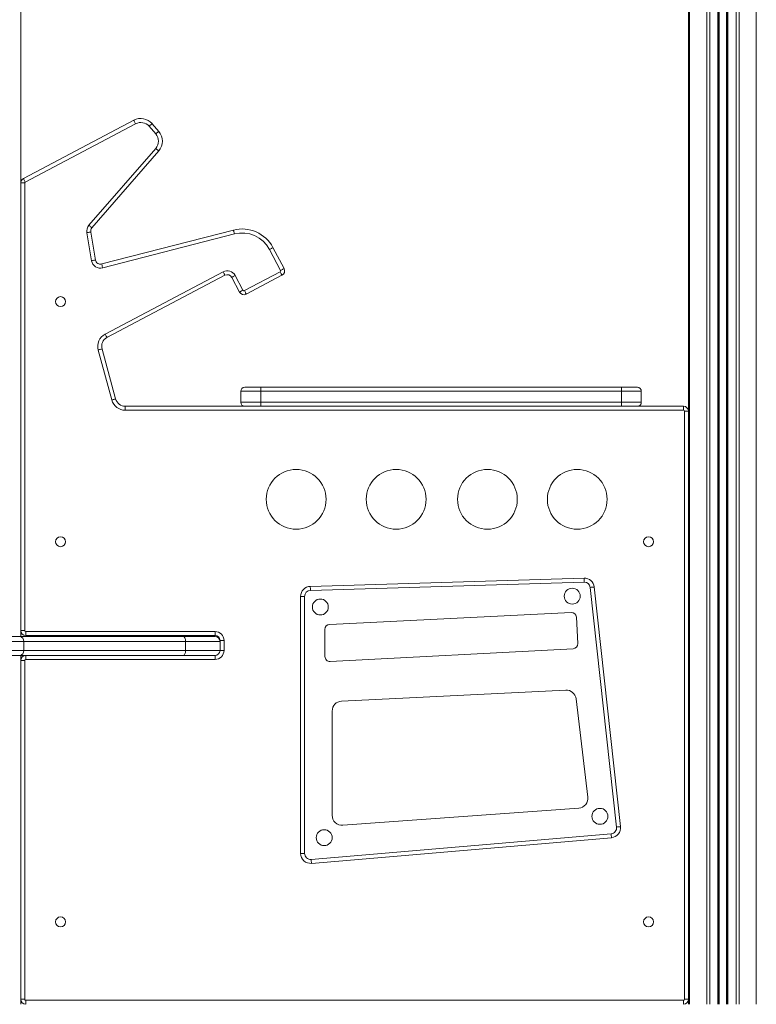
# Model space of a CAD drawing. Units: millimetres. Extents: x -8972 to 13316, y -5344 to 2259.
# Drawn here: x -2853 to -2114, y -308 to 680 of the extents above; entities that cross this region are included whole.
import ezdxf

# ---------------------------------------------------------------- set-up
doc = ezdxf.new("R2010")
doc.units = ezdxf.units.MM

msp = doc.modelspace()

# ---------------------------------------------------------------- linework, layer by layer
at = {"color": 7, "linetype": 'Continuous', "lineweight": 15}
for p, q in [((-2851.75, 1592.18), (-2851.75, 516.2)), ((-2181.75, 1492.18), (-2181.75, 287.18)), ((-2180.58, 1492.18), (-2180.58, -307.82)), ((-2163.29, 1492.18), (-2163.29, -307.82)), ((-2160.46, 1492.18), (-2160.46, -307.82)), ((-2152.12, 1492.18), (-2152.12, -307.82)), ((-2151.12, 1492.18), (-2151.12, -307.82)), ((-2150.79, 1492.18), (-2150.79, -307.82)), ((-2143.45, 1492.18), (-2143.45, -307.82)), ((-2143.12, 1492.18), (-2143.12, -307.82)), ((-2142.12, 1492.18), (-2142.12, -307.82)), ((-2133.78, 1492.18), (-2133.78, -307.82)), ((-2130.95, 1492.18), (-2130.95, -307.82)), ((-2113.66, 1492.18), (-2113.66, -307.82)), ((-2849.09, 520.62), (-2738.3, 579.11)), ((-2736.43, 575.57), (-2847.22, 517.08)), ((-2716.28, 565.32), (-2722.99, 573.05)), ((-2719.97, 575.67), (-2713.26, 567.94)), ((-2783.28, 473.72), (-2716.28, 550.9)), ((-2713.26, 548.28), (-2780.26, 471.1)), ((-2851.75, 516.2), (-2847.75, 516.2)), ((-2851.75, 67.18), (-2851.75, 516.2)), ((-2847.75, 516.2), (-2847.75, 67.18)), ((-2780.59, 438.22), (-2785.36, 466.31)), ((-2781.42, 466.98), (-2776.64, 438.89)), ((-2770.47, 434.89), (-2638.34, 468.92)), ((-2637.35, 465.04), (-2769.47, 431.01)), ((-2591.1, 428.47), (-2602.2, 449.5)), ((-2598.66, 451.36), (-2587.56, 430.34)), ((-2767.04, 364.61), (-2648.66, 427.12)), ((-2627.36, 408.19), (-2591.52, 427.12)), ((-2646.79, 423.58), (-2765.18, 361.08)), ((-2632.25, 406.74), (-2640.04, 421.49)), ((-2636.5, 423.36), (-2628.71, 408.61)), ((-2589.65, 423.58), (-2625.49, 404.65)), ((-2760.34, 298.49), (-2774.01, 348.54)), ((-2770.15, 349.6), (-2756.48, 299.55)), ((-2610.96, 307.18), (-2630.96, 307.18)), ((-2630.96, 307.18), (-2630.96, 296.18)), ((-2626.96, 311.18), (-2610.96, 311.18)), ((-2610.96, 307.18), (-2610.96, 311.18)), ((-2610.96, 311.18), (-2249.03, 311.18)), ((-2249.03, 307.18), (-2610.96, 307.18)), ((-2610.96, 307.18), (-2610.96, 296.18)), ((-2249.03, 307.18), (-2249.03, 311.18)), ((-2249.03, 311.18), (-2233.03, 311.18)), ((-2249.03, 307.18), (-2249.03, 296.18)), ((-2229.03, 307.18), (-2249.03, 307.18)), ((-2229.03, 307.18), (-2229.03, 296.18)), ((-2746.83, 288.18), (-2746.83, 292.18)), ((-2746.83, 292.18), (-2626.96, 292.18)), ((-2186.75, 288.18), (-2746.83, 288.18)), ((-2630.96, 296.18), (-2610.96, 296.18)), ((-2610.96, 292.18), (-2626.96, 292.18)), ((-2610.96, 292.18), (-2610.96, 296.18)), ((-2610.96, 296.18), (-2249.03, 296.18)), ((-2249.03, 292.18), (-2610.96, 292.18)), ((-2249.03, 292.18), (-2249.03, 296.18)), ((-2249.03, 296.18), (-2229.03, 296.18)), ((-2233.03, 292.18), (-2249.03, 292.18)), ((-2233.03, 292.18), (-2186.75, 292.18)), ((-2186.75, 288.18), (-2186.75, 292.18)), ((-2185.75, 287.18), (-2181.75, 287.18)), ((-2185.75, -302.82), (-2185.75, 287.18)), ((-2181.75, 287.18), (-2181.75, -302.82)), ((-2561.19, 111.45), (-2286.49, 119.78)), ((-2286.37, 115.78), (-2561.07, 107.45)), ((-2253.87, -130.02), (-2280.22, 110.44)), ((-2276.25, 110.87), (-2249.89, -129.58)), ((-2570.88, -156.45), (-2570.88, 101.46)), ((-2566.88, 101.46), (-2570.88, 101.46)), ((-2566.88, 101.46), (-2566.88, -156.45)), ((-2299.45, 85.28), (-2541.74, 73.37)), ((-2292.83, 54.19), (-2294.21, 80.55)), ((-2869.08, 61.18), (-2852.62, 61.18)), ((-2852.62, 61.18), (-2688.59, 61.18)), ((-2851.75, 67.18), (-2851.75, 61.18)), ((-2851.75, 67.18), (-2847.75, 67.18)), ((-2846.75, 62.18), (-2846.75, 66.18)), ((-2846.75, 66.18), (-2656.75, 66.18)), ((-2656.75, 62.18), (-2846.75, 62.18)), ((-2688.59, 61.18), (-2656.75, 61.18)), ((-2656.75, 62.18), (-2656.75, 66.18)), ((-2546.5, 68.37), (-2546.5, 41.13)), ((-2848.77, 56.18), (-2848.77, 47.18)), ((-2686.24, 56.18), (-2848.77, 56.18)), ((-2686.24, 56.18), (-2686.24, 47.18)), ((-2651.75, 56.18), (-2686.24, 56.18)), ((-2651.75, 57.18), (-2647.75, 57.18)), ((-2651.75, 56.18), (-2651.75, 57.18)), ((-2651.75, 56.18), (-2651.75, 47.18)), ((-2647.75, 57.18), (-2647.75, 47.18)), ((-2852.62, 42.18), (-2869.08, 42.18)), ((-2688.59, 42.18), (-2852.62, 42.18)), ((-2851.75, 42.18), (-2851.75, 37.18)), ((-2848.77, 47.18), (-2686.24, 47.18)), ((-2846.75, 38.18), (-2846.75, 42.18)), ((-2656.75, 42.18), (-2688.59, 42.18)), ((-2686.24, 47.18), (-2651.75, 47.18)), ((-2656.75, 42.18), (-2656.75, 38.18)), ((-2651.75, 47.18), (-2647.75, 47.18)), ((-2541.23, 36.13), (-2297.56, 48.94)), ((-2851.75, -302.82), (-2851.75, 37.18)), ((-2847.75, 37.18), (-2851.75, 37.18)), ((-2847.75, 37.18), (-2847.75, -302.82)), ((-2656.75, 38.18), (-2846.75, 38.18)), ((-2304.89, 7.38), (-2529.75, -3.65)), ((-2282.64, -99.85), (-2294.47, -1.41)), ((-2539.26, -13.64), (-2539.26, -118.2)), ((-2528.54, -128.17), (-2291.84, -111.02)), ((-2560.37, -162.43), (-2259.32, -136.65)), ((-2258.98, -140.64), (-2560.03, -166.42)), ((-2566.88, -156.45), (-2570.88, -156.45)), ((-2851.75, -302.82), (-2851.75, -307.82)), ((-2847.75, -302.82), (-2851.75, -302.82)), ((-2846.75, -303.82), (-2846.75, -307.82)), ((-2846.75, -303.82), (-2186.75, -303.82)), ((-2186.75, -303.82), (-2186.75, -307.82)), ((-2185.75, -302.82), (-2181.75, -302.82)), ((-2181.75, -302.82), (-2181.75, -307.82))]:
    msp.add_line(p, q, dxfattribs=at)
at = {"color": 8, "linetype": 'Continuous', "lineweight": 15}
for p, q in [((-2848.77, 56.18), (-2864.08, 56.18)), ((-2864.08, 47.18), (-2848.77, 47.18))]:
    msp.add_line(p, q, dxfattribs=at)
at = {"color": 7, "linetype": 'Continuous', "lineweight": 15, "flags": 128}
for points in [[(-2738.3, 579.11), (-2738.26, 579.04), (-2738.16, 578.84), (-2737.99, 578.51), (-2737.75, 578.07), (-2737.47, 577.54), (-2737.15, 576.93), (-2736.8, 576.26), (-2736.43, 575.57)], [(-2719.97, 575.67), (-2720.02, 575.62), (-2720.2, 575.47), (-2720.48, 575.23), (-2720.85, 574.91), (-2721.31, 574.51), (-2721.83, 574.06), (-2722.4, 573.56), (-2722.99, 573.05)], [(-2713.26, 567.94), (-2713.32, 567.89), (-2713.49, 567.74), (-2713.77, 567.5), (-2714.14, 567.17), (-2714.6, 566.77), (-2715.12, 566.32), (-2715.69, 565.83), (-2716.28, 565.32)], [(-2713.26, 548.28), (-2713.32, 548.33), (-2713.49, 548.48), (-2713.77, 548.72), (-2714.15, 549.05), (-2714.6, 549.44), (-2715.13, 549.9), (-2715.69, 550.39), (-2716.28, 550.9)], [(-2849.09, 520.62), (-2849.05, 520.55), (-2848.94, 520.35), (-2848.77, 520.02), (-2848.54, 519.58), (-2848.26, 519.05), (-2847.93, 518.44), (-2847.58, 517.77), (-2847.22, 517.08)], [(-2781.42, 466.98), (-2781.49, 466.97), (-2781.72, 466.93), (-2782.08, 466.87), (-2782.57, 466.79), (-2783.17, 466.68), (-2783.85, 466.57), (-2784.59, 466.44), (-2785.36, 466.31)], [(-2780.26, 471.1), (-2780.32, 471.15), (-2780.49, 471.3), (-2780.77, 471.54), (-2781.15, 471.87), (-2781.6, 472.26), (-2782.13, 472.72), (-2782.69, 473.21), (-2783.28, 473.72)], [(-2638.34, 468.92), (-2638.32, 468.84), (-2638.27, 468.62), (-2638.18, 468.26), (-2638.05, 467.78), (-2637.9, 467.19), (-2637.73, 466.52), (-2637.54, 465.8), (-2637.35, 465.04)], [(-2598.66, 451.36), (-2598.73, 451.33), (-2598.93, 451.22), (-2599.26, 451.05), (-2599.7, 450.82), (-2600.23, 450.53), (-2600.85, 450.21), (-2601.51, 449.86), (-2602.2, 449.5)], [(-2776.64, 438.89), (-2776.72, 438.88), (-2776.94, 438.84), (-2777.31, 438.78), (-2777.8, 438.7), (-2778.4, 438.59), (-2779.08, 438.48), (-2779.82, 438.35), (-2780.59, 438.22)], [(-2770.47, 434.89), (-2770.45, 434.81), (-2770.39, 434.59), (-2770.3, 434.23), (-2770.18, 433.75), (-2770.02, 433.17), (-2769.85, 432.5), (-2769.67, 431.77), (-2769.47, 431.01)], [(-2648.66, 427.12), (-2648.3, 426.43), (-2647.95, 425.76), (-2647.62, 425.15), (-2647.34, 424.62), (-2647.11, 424.18), (-2646.94, 423.85), (-2646.83, 423.65), (-2646.79, 423.58)], [(-2591.52, 427.12), (-2591.15, 426.43), (-2590.8, 425.76), (-2590.48, 425.15), (-2590.2, 424.62), (-2589.96, 424.18), (-2589.79, 423.85), (-2589.68, 423.65), (-2589.65, 423.58)], [(-2591.1, 428.47), (-2590.41, 428.83), (-2589.74, 429.18), (-2589.13, 429.51), (-2588.6, 429.79), (-2588.16, 430.02), (-2587.83, 430.19), (-2587.63, 430.3), (-2587.56, 430.34)], [(-2636.5, 423.36), (-2637.19, 423), (-2637.85, 422.64), (-2638.47, 422.32), (-2639, 422.04), (-2639.44, 421.81), (-2639.77, 421.63), (-2639.97, 421.53), (-2640.04, 421.49)], [(-2628.71, 408.61), (-2629.4, 408.24), (-2630.07, 407.89), (-2630.68, 407.57), (-2631.21, 407.29), (-2631.65, 407.06), (-2631.98, 406.88), (-2632.18, 406.78), (-2632.25, 406.74)], [(-2627.36, 408.19), (-2627, 407.5), (-2626.65, 406.84), (-2626.32, 406.23), (-2626.04, 405.69), (-2625.81, 405.25), (-2625.64, 404.92), (-2625.53, 404.72), (-2625.49, 404.65)], [(-2767.04, 364.61), (-2766.68, 363.92), (-2766.33, 363.26), (-2766.01, 362.65), (-2765.72, 362.11), (-2765.49, 361.67), (-2765.32, 361.35), (-2765.21, 361.15), (-2765.18, 361.08)], [(-2774.01, 348.54), (-2773.26, 348.75), (-2772.54, 348.95), (-2771.87, 349.13), (-2771.28, 349.29), (-2770.8, 349.42), (-2770.45, 349.52), (-2770.23, 349.58), (-2770.15, 349.6)], [(-2760.34, 298.49), (-2759.58, 298.7), (-2758.86, 298.89), (-2758.19, 299.08), (-2757.61, 299.24), (-2757.13, 299.37), (-2756.77, 299.47), (-2756.55, 299.53), (-2756.48, 299.55)], [(-2286.49, 119.78), (-2286.49, 119.7), (-2286.48, 119.47), (-2286.47, 119.1), (-2286.45, 118.61), (-2286.44, 118), (-2286.41, 117.31), (-2286.39, 116.56), (-2286.37, 115.78)], [(-2561.19, 111.45), (-2561.18, 111.38), (-2561.18, 111.15), (-2561.17, 110.78), (-2561.15, 110.28), (-2561.13, 109.68), (-2561.11, 108.98), (-2561.09, 108.23), (-2561.07, 107.45)], [(-2276.25, 110.87), (-2276.32, 110.86), (-2276.55, 110.84), (-2276.92, 110.8), (-2277.41, 110.74), (-2278.01, 110.68), (-2278.7, 110.6), (-2279.45, 110.52), (-2280.22, 110.44)], [(-2688.59, 61.18), (-2688.13, 61.09), (-2687.69, 60.8), (-2687.29, 60.34), (-2686.93, 59.72), (-2686.64, 58.96), (-2686.42, 58.09), (-2686.29, 57.16), (-2686.24, 56.18)], [(-2686.24, 47.18), (-2686.29, 46.21), (-2686.42, 45.27), (-2686.64, 44.4), (-2686.93, 43.65), (-2687.29, 43.02), (-2687.69, 42.56), (-2688.13, 42.28), (-2688.59, 42.18)], [(-2259.32, -136.65), (-2259.26, -137.43), (-2259.19, -138.18), (-2259.13, -138.86), (-2259.08, -139.47), (-2259.04, -139.96), (-2259.01, -140.33), (-2258.99, -140.56), (-2258.98, -140.64)], [(-2249.89, -129.58), (-2249.97, -129.59), (-2250.2, -129.62), (-2250.56, -129.66), (-2251.06, -129.71), (-2251.66, -129.78), (-2252.35, -129.85), (-2253.1, -129.93), (-2253.87, -130.02)], [(-2560.37, -162.43), (-2560.3, -163.21), (-2560.24, -163.96), (-2560.18, -164.65), (-2560.13, -165.25), (-2560.09, -165.74), (-2560.06, -166.11), (-2560.04, -166.34), (-2560.03, -166.42)]]:
    msp.add_lwpolyline(points, dxfattribs=at)
at = {"color": 7, "linetype": 'Continuous', "lineweight": 15}
for centre, radius in [((-2811.75, 397.15), 5), ((-2575.4, 198.8), 30), ((-2475.03, 198.8), 30), ((-2383.45, 198.8), 30), ((-2293.33, 198.8), 30), ((-2811.75, 156.27), 5), ((-2221.75, 156.27), 5), ((-2298.38, 101.64), 8), ((-2551.12, 90.77), 8), ((-2270.6, -119.24), 8), ((-2547.24, -140.63), 8), ((-2811.75, -225.11), 5), ((-2221.75, -225.11), 5)]:
    msp.add_circle(centre, radius, dxfattribs=at)
for centre, radius, start, end in [((-2731.3, 565.85), 15, 40.93718, 117.83233), ((-2731.3, 565.85), 11, 40.93718, 117.83233), ((-2724.59, 558.11), 11, 319.03874, 40.93718), ((-2724.59, 558.11), 15, 319.03874, 40.93718), ((-2846.75, 516.2), 5, 117.83233, 180), ((-2846.75, 516.2), 1, 117.83233, 180), ((-2776.49, 467.82), 9, 139.03874, 189.63897), ((-2776.49, 467.82), 5, 139.03874, 189.63897), ((-2629.61, 435.02), 35, 27.83233, 104.44284), ((-2629.61, 435.02), 31, 27.83233, 104.44284), ((-2771.72, 439.73), 9, 189.63897, 284.44284), ((-2771.72, 439.73), 5, 189.63897, 284.44284), ((-2644.46, 419.16), 9, 27.83233, 117.83233), ((-2591.98, 428), 1, 297.83233, 27.83233), ((-2591.98, 428), 5, 297.83233, 27.83233), ((-2644.46, 419.16), 5, 27.83233, 117.83233), ((-2627.83, 409.08), 5, 207.83233, 297.83233), ((-2627.83, 409.08), 1, 207.83233, 297.83233), ((-2760.51, 352.23), 14, 117.83233, 195.2833), ((-2760.51, 352.23), 10, 117.83233, 195.2833), ((-2626.96, 307.18), 4, 90, 180), ((-2233.03, 307.18), 4, 0, 90), ((-2746.83, 302.18), 14, 195.2833, 270), ((-2746.83, 302.18), 10, 195.2833, 270), ((-2626.96, 296.18), 4, 180, 270), ((-2233.03, 296.18), 4, 270, 0), ((-2186.75, 287.18), 5, 0, 90), ((-2186.75, 287.18), 1, 0, 90), ((-2286.19, 109.78), 10, 6.25403, 91.7357), ((-2560.88, 101.46), 10, 91.7357, 180), ((-2286.19, 109.78), 6, 6.25403, 91.7357), ((-2560.88, 101.46), 6, 91.7357, 180), ((-2299.21, 80.29), 5, 3.00808, 92.81549), ((-2541.5, 68.37), 5, 92.81549, 180), ((-2853.28, 56.69), 4.54, 353.57441, 81.64881), ((-2846.75, 67.18), 5, 180, 270), ((-2846.75, 67.18), 1, 180, 270), ((-2656.75, 57.18), 9, 0, 90), ((-2656.75, 57.18), 5, 0, 90), ((-2656.75, 56.18), 5, 0, 90), ((-2297.82, 53.93), 5, 273.00808, 3.00808), ((-2853.28, 46.67), 4.54, 278.35191, 6.42487), ((-2846.75, 37.18), 5, 90, 180), ((-2656.75, 47.18), 5, 270, 0), ((-2656.75, 47.18), 9, 270, 0), ((-2541.5, 41.13), 5, 180, 273.00808), ((-2846.75, 37.18), 1, 90, 180), ((-2304.4, -2.61), 10, 6.85707, 92.80981), ((-2529.26, -13.64), 10, 92.80981, 180), ((-2292.56, -101.04), 10, 274.14462, 6.85707), ((-2529.26, -118.2), 10, 180, 274.14462), ((-2259.84, -130.67), 6, 274.8946, 6.25403), ((-2259.84, -130.67), 10, 274.8946, 6.25403), ((-2560.88, -156.45), 10, 180, 274.8946), ((-2560.88, -156.45), 6, 180, 274.8946), ((-2846.75, -302.82), 5, 180, 270), ((-2846.75, -302.82), 1, 180, 270), ((-2186.75, -302.82), 1, 270, 0), ((-2186.75, -302.82), 5, 270, 0)]:
    msp.add_arc(centre, radius, start, end, dxfattribs=at)

doc.saveas('drawing.dxf')
